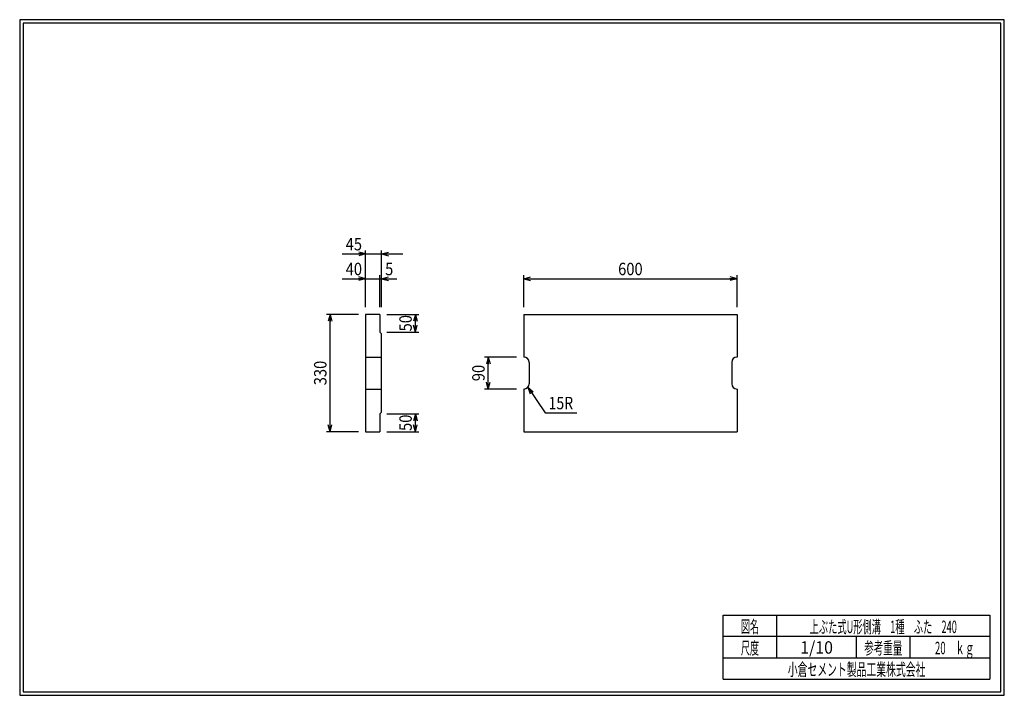
# Model space of a CAD drawing. Extents: x 639 to 916, y 44 to 234.
import ezdxf
from ezdxf.enums import TextEntityAlignment as Align

# ---------------------------------------------------------------- set-up
doc = ezdxf.new("R2010")
doc.units = 0
for name, pattern in [('太い実線', [0]), ('極太の実線', [0]), ('細い実線', [0])]:
    doc.linetypes.add(name, pattern=pattern)
doc.layers.get('0').update_dxf_attribs({"linetype": 'CONTINUOUS'})
doc.layers.add('GR1-1', color=7, linetype='CONTINUOUS')
doc.styles.add('FX_VECTOR', font='MONOTXT.SHX', dxfattribs={"bigfont": 'BIGFONT.SHX'})
doc.styles.add('STYLE1', font='MONOTXT.SHX', dxfattribs={"bigfont": 'extfont.shx'})
doc.dimstyles.new('FXDIMINFO', dxfattribs={"dimtxt": 3.5, "dimasz": 2, "dimexe": 1, "dimexo": 2, "dimgap": 1, "dimtad": 1, "dimtxsty": 'STYLE1', "dimblk1": 'FXTIP_ARROW_S', "dimblk2": 'FXTIP_ARROW_E', "dimsah": 1, "dimcen": 2.5, "dimdle": 6, "dimclrd": 7, "dimclre": 7, "dimclrt": 7, "dimazin": 3, "dimtfac": 1, "dimtmove": 0, "dimatfit": 3})

# ---------------------------------------------------------------- blocks, each defined once
blk = doc.blocks.new('FXTIP_ARROW_S')
at = {"color": 0, "linetype": 'CONTINUOUS'}
for q in [(-1, 0), (-0.965926, 0.258819), (-0.965926, -0.258819)]:
    blk.add_line((0, 0), q, dxfattribs=at)
blk = doc.blocks.new('FXTIP_ARROW_E')
at = {"color": 0, "linetype": 'CONTINUOUS'}
for q in [(-1, 0), (-0.965926, 0.258819), (-0.965926, -0.258819)]:
    blk.add_line((0, 0), q, dxfattribs=at)
blk = doc.blocks.new('*D19')
at = {"layer": 'GR1-1', "color": 7, "linetype": '細い実線'}
for p, q in [((780.654541, 153.49785), (780.654541, 162.49785)), ((780.654541, 161.49785), (840.654541, 161.49785)), ((840.654541, 153.49785), (840.654541, 162.49785))]:
    blk.add_line(p, q, dxfattribs=at)
at = {"layer": 'GR1-1', "color": 7, "linetype": '細い実線', "xscale": 2, "yscale": 2}
for name, p, rotation in [('FXTIP_ARROW_S', (780.654541, 161.49785), 180), ('FXTIP_ARROW_E', (840.654541, 161.49785), 360)]:
    blk.add_blockref(name, p, dxfattribs=dict(at, rotation=rotation))
at = {"layer": 'GR1-1', "color": 7, "linetype": '細い実線', "style": 'FX_VECTOR', "width": 0.657143}
blk.add_text('600', height=3.5, dxfattribs=at).set_placement((807.204541, 162.497852), (814.104541, 162.497852), align=Align.FIT)
blk = doc.blocks.new('FXDIM022')
at = {"layer": 'GR1-1', "color": 7, "linetype": '細い実線'}
for p, q in [((781.819596, 131.05305), (786.642391, 123.795687)), ((786.642391, 123.795687), (795.542391, 123.795687))]:
    blk.add_line(p, q, dxfattribs=at)
at = {"layer": 'GR1-1', "color": 7, "linetype": '細い実線', "xscale": 2, "yscale": 2, "rotation": 123.605558}
blk.add_blockref('FXTIP_ARROW_S', (781.819596, 131.05305), dxfattribs=at)
at = {"layer": 'GR1-1', "color": 7, "linetype": '細い実線', "style": 'FX_VECTOR', "width": 0.657143}
blk.add_text('15R', height=3.5, dxfattribs=at).set_placement((787.642383, 124.795691), (794.542383, 124.795691), align=Align.FIT)
blk = doc.blocks.new('*D21')
at = {"layer": 'GR1-1', "color": 7, "linetype": '細い実線'}
for p, q in [((778.654541, 139.49785), (769.654541, 139.49785)), ((770.654541, 130.49785), (770.654541, 139.49785)), ((778.654541, 130.49785), (769.654541, 130.49785))]:
    blk.add_line(p, q, dxfattribs=at)
at = {"layer": 'GR1-1', "color": 7, "linetype": '細い実線', "xscale": 2, "yscale": 2}
for name, p, rotation in [('FXTIP_ARROW_E', (770.654541, 139.49785), 90), ('FXTIP_ARROW_S', (770.654541, 130.49785), 270)]:
    blk.add_blockref(name, p, dxfattribs=dict(at, rotation=rotation))
at = {"layer": 'GR1-1', "color": 7, "linetype": '細い実線', "style": 'FX_VECTOR', "width": 0.657143}
blk.add_text('90', height=3.5, rotation=90, dxfattribs=at).set_placement((769.654541, 132.697852), (769.654541, 137.297852), align=Align.FIT)
blk = doc.blocks.new('*D22')
at = {"layer": 'GR1-1', "color": 7, "linetype": '細い実線'}
for p, q in [((736.154541, 153.49785), (736.154541, 169.49785)), ((740.654541, 153.49785), (740.654541, 169.49785)), ((729.554541, 168.49785), (736.154541, 168.49785)), ((736.154541, 168.49785), (740.654541, 168.49785)), ((740.654541, 168.49785), (746.654541, 168.49785))]:
    blk.add_line(p, q, dxfattribs=at)
at = {"layer": 'GR1-1', "color": 7, "linetype": '細い実線', "xscale": 2, "yscale": 2}
for name, p, rotation in [('FXTIP_ARROW_E', (736.154541, 168.49785), 360), ('FXTIP_ARROW_S', (740.654541, 168.49785), 180)]:
    blk.add_blockref(name, p, dxfattribs=dict(at, rotation=rotation))
at = {"layer": 'GR1-1', "color": 7, "linetype": '細い実線', "style": 'FX_VECTOR', "width": 0.657143}
blk.add_text('45', height=3.5, dxfattribs=at).set_placement((730.554541, 169.497852), (735.154541, 169.497852), align=Align.FIT)
blk = doc.blocks.new('*D23')
at = {"layer": 'GR1-1', "color": 7, "linetype": '細い実線'}
for p, q in [((729.554541, 161.49785), (736.154541, 161.49785)), ((736.154541, 161.49785), (740.154541, 161.49785)), ((740.154541, 153.49785), (740.154541, 162.49785))]:
    blk.add_line(p, q, dxfattribs=at)
at = {"layer": 'GR1-1', "color": 7, "linetype": '細い実線', "xscale": 2, "yscale": 2, "rotation": 360}
blk.add_blockref('FXTIP_ARROW_E', (736.154541, 161.49785), dxfattribs=at)
at = {"layer": 'GR1-1', "color": 7, "linetype": '細い実線', "style": 'FX_VECTOR', "width": 0.657143}
blk.add_text('40', height=3.5, dxfattribs=at).set_placement((730.554541, 162.497852), (735.154541, 162.497852), align=Align.FIT)
blk = doc.blocks.new('*D24')
at = {"layer": 'GR1-1', "color": 7, "linetype": '細い実線'}
for p, q in [((740.154541, 161.49785), (740.654541, 161.49785)), ((740.654541, 161.49785), (744.954541, 161.49785))]:
    blk.add_line(p, q, dxfattribs=at)
at = {"layer": 'GR1-1', "color": 7, "linetype": '細い実線', "xscale": 2, "yscale": 2, "rotation": 180}
blk.add_blockref('FXTIP_ARROW_S', (740.654541, 161.49785), dxfattribs=at)
at = {"layer": 'GR1-1', "color": 7, "linetype": '細い実線', "style": 'FX_VECTOR', "width": 0.657143}
blk.add_text('5', height=3.5, dxfattribs=at).set_placement((741.654541, 162.497852), (743.954541, 162.497852), align=Align.FIT)
blk = doc.blocks.new('*D25')
at = {"layer": 'GR1-1', "color": 7, "linetype": '細い実線'}
for p, q in [((742.154541, 151.49785), (751.154541, 151.49785)), ((750.154541, 146.49785), (750.154541, 151.49785)), ((742.154541, 146.49785), (751.154541, 146.49785))]:
    blk.add_line(p, q, dxfattribs=at)
at = {"layer": 'GR1-1', "color": 7, "linetype": '細い実線', "xscale": 2, "yscale": 2}
for name, p, rotation in [('FXTIP_ARROW_E', (750.154541, 151.49785), 90), ('FXTIP_ARROW_S', (750.154541, 146.49785), 270)]:
    blk.add_blockref(name, p, dxfattribs=dict(at, rotation=rotation))
at = {"layer": 'GR1-1', "color": 7, "linetype": '細い実線', "style": 'FX_VECTOR', "width": 0.657143}
blk.add_text('50', height=3.5, rotation=90, dxfattribs=at).set_placement((749.154541, 146.697852), (749.154541, 151.297852), align=Align.FIT)
blk = doc.blocks.new('*D26')
at = {"layer": 'GR1-1', "color": 7, "linetype": '細い実線'}
for p, q in [((742.154541, 123.49785), (751.154541, 123.49785)), ((750.154541, 118.49785), (750.154541, 123.49785)), ((742.154541, 118.49785), (751.154541, 118.49785))]:
    blk.add_line(p, q, dxfattribs=at)
at = {"layer": 'GR1-1', "color": 7, "linetype": '細い実線', "xscale": 2, "yscale": 2}
for name, p, rotation in [('FXTIP_ARROW_E', (750.154541, 123.49785), 90), ('FXTIP_ARROW_S', (750.154541, 118.49785), 270)]:
    blk.add_blockref(name, p, dxfattribs=dict(at, rotation=rotation))
at = {"layer": 'GR1-1', "color": 7, "linetype": '細い実線', "style": 'FX_VECTOR', "width": 0.657143}
blk.add_text('50', height=3.5, rotation=90, dxfattribs=at).set_placement((749.154541, 118.697852), (749.154541, 123.297852), align=Align.FIT)
blk = doc.blocks.new('*D27')
at = {"layer": 'GR1-1', "color": 7, "linetype": '細い実線'}
for p, q in [((734.154541, 151.49785), (725.154541, 151.49785)), ((726.154541, 118.49785), (726.154541, 151.49785)), ((734.154541, 118.49785), (725.154541, 118.49785))]:
    blk.add_line(p, q, dxfattribs=at)
at = {"layer": 'GR1-1', "color": 7, "linetype": '細い実線', "xscale": 2, "yscale": 2}
for name, p, rotation in [('FXTIP_ARROW_E', (726.154541, 151.49785), 90), ('FXTIP_ARROW_S', (726.154541, 118.49785), 270)]:
    blk.add_blockref(name, p, dxfattribs=dict(at, rotation=rotation))
at = {"layer": 'GR1-1', "color": 7, "linetype": '細い実線', "style": 'FX_VECTOR', "width": 0.657143}
blk.add_text('330', height=3.5, rotation=90, dxfattribs=at).set_placement((725.154541, 131.547852), (725.154541, 138.447852), align=Align.FIT)

msp = doc.modelspace()

# ---------------------------------------------------------------- linework, layer by layer
at = {"layer": 'GR1-1', "color": 3, "linetype": '極太の実線'}
for p, q in [((638.845974, 234.360363), (638.845958, 44.360363)), ((915.845963, 234.360363), (638.845974, 234.360363)), ((639.845974, 233.360363), (639.845958, 45.360363)), ((914.845963, 233.360363), (639.845974, 233.360363)), ((914.845958, 45.360363), (914.845963, 233.360363)), ((915.845958, 44.360363), (915.845963, 234.360363)), ((638.845958, 44.360363), (915.845958, 44.360363)), ((639.845958, 45.360363), (914.845958, 45.360363))]:
    msp.add_line(p, q, dxfattribs=at)
at = {"layer": 'GR1-1', "color": 4, "linetype": '太い実線'}
for p, q in [((740.154541, 151.49785), (736.154541, 151.49785)), ((736.154541, 151.49785), (736.154541, 118.49785)), ((740.154541, 151.49785), (740.154541, 146.49785)), ((780.654541, 151.49785), (780.654541, 139.49785)), ((780.654541, 151.49785), (840.654541, 151.49785)), ((840.654541, 151.49785), (840.654541, 139.49785)), ((740.154541, 146.49785), (740.654541, 145.99785)), ((740.654541, 123.99785), (740.654541, 145.99785)), ((736.154541, 139.49785), (740.654541, 139.49785)), ((782.154541, 137.99785), (782.154541, 131.99785)), ((839.154541, 137.99785), (839.154541, 131.99785)), ((736.154541, 130.49785), (740.654541, 130.49785)), ((780.654541, 130.49785), (780.654541, 118.49785)), ((840.654541, 130.49785), (840.654541, 118.49785)), ((740.654541, 123.99785), (740.154541, 123.49785)), ((740.154541, 123.49785), (740.154541, 118.49785)), ((736.154541, 118.49785), (740.154541, 118.49785)), ((780.654541, 118.49785), (840.654541, 118.49785)), ((836.793212, 66.861168), (911.793237, 66.861168)), ((836.793212, 48.86117), (836.793212, 66.861168)), ((851.793212, 66.861168), (851.793212, 54.861172)), ((911.793237, 66.861168), (911.793237, 48.86117)), ((911.793237, 60.861168), (836.793212, 60.861168)), ((874.293224, 54.861172), (874.293224, 60.861168)), ((889.293273, 60.861168), (889.293273, 54.861172)), ((836.793212, 54.861172), (911.793237, 54.861172)), ((836.793212, 48.86117), (911.793237, 48.86117))]:
    msp.add_line(p, q, dxfattribs=at)
for centre, start, end in [((780.654541, 137.99785), 0, 90), ((840.654541, 137.99785), 90, 180), ((780.654541, 131.99785), 270, 360), ((840.654541, 131.99785), 180, 270)]:
    msp.add_arc(centre, 1.5, start, end, dxfattribs=at)

# ---------------------------------------------------------------- block references
msp.add_blockref('FXDIM022', (0, 0))

# ---------------------------------------------------------------- texts
at = {"layer": 'GR1-1', "color": 7, "linetype": '細い実線', "style": 'STYLE1'}
for s, width, p, p2 in [('図名', 0.728571, (841.743262, 61.932611), (846.843262, 61.932611)), ('上ぶた式U形側溝\u30001種\u3000ふた\u3000240', 0.657143, (861.093262, 61.858868), (902.493262, 61.858868)), ('尺度', 0.728571, (841.743262, 55.901056), (846.843262, 55.901056)), ('1/10', 0.657143, (858.443164, 56.064069), (867.643164, 56.064069)), ('参考重量', 0.764286, (876.443164, 55.901056), (887.143164, 55.901056)), ('\u300020\u3000ｋｇ', 0.657143, (893.643262, 55.901056), (907.443262, 55.901056)), ('小倉セメント製品工業株式会社', 0.789796, (854.943164, 49.869501), (893.643164, 49.869501))]:
    msp.add_text(s, height=3.5, dxfattribs=dict(at, width=width)).set_placement(p, p2, align=Align.FIT)

# ---------------------------------------------------------------- dimensions: what is measured, and where the dimension line sits
at = {"layer": 'GR1-1'}
for p2, distance, picture, middle in [((740.654541, 151.49785), 17, '*D22', (732.854541, 169.497852)), ((740.154541, 151.49785), 10, '*D23', (732.854541, 162.497852))]:
    dim = msp.add_aligned_dim(p1=(736.154541, 151.49785), p2=p2, distance=distance, dimstyle='FXDIMINFO', dxfattribs=at)
    dim.commit()
    dim.dimension.update_dxf_attribs({"geometry": picture, "text_midpoint": middle})
dim = msp.add_linear_dim(base=(740.654541, 161.49785), p1=(740.154541, 151.49785), p2=(740.654541, 145.99785), angle=180, dimstyle='FXDIMINFO', dxfattribs=at)
dim.commit()
dim.dimension.update_dxf_attribs({"geometry": '*D24', "text_midpoint": (742.804541, 162.497852)})
for p1, p2, distance, picture, middle in [((780.654541, 151.49785), (840.654541, 151.49785), 10, '*D19', (810.654541, 162.497852)), ((736.154541, 118.49785), (736.154541, 151.49785), 10, '*D27', (725.154541, 134.997852)), ((740.154541, 146.49785), (740.154541, 151.49785), -10, '*D25', (749.154541, 148.997852)), ((780.654541, 130.49785), (780.654541, 139.49785), 10, '*D21', (769.654541, 134.997852)), ((740.154541, 118.49785), (740.154541, 123.49785), -10, '*D26', (749.154541, 120.997852))]:
    dim = msp.add_aligned_dim(p1=p1, p2=p2, distance=distance, dimstyle='FXDIMINFO', override={"dimblk1": 'FXTIP_ARROW_S', "dimblk2": 'FXTIP_ARROW_E', "dimsah": 1}, dxfattribs=at)
    dim.commit()
    dim.dimension.update_dxf_attribs({"geometry": picture, "text_midpoint": middle})

doc.saveas('drawing.dxf')
